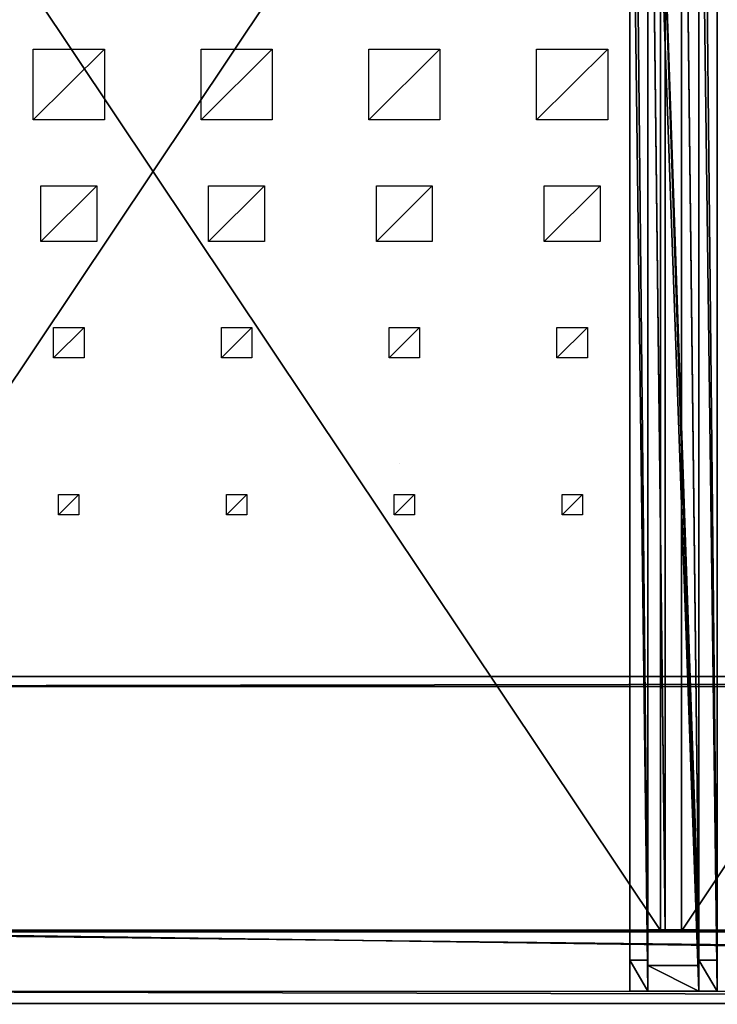
# Model space of a CAD drawing. Units: millimetres. Extents: x -99 to 5751, y -313 to 1626.
# Drawn here: x 547 to 1234, y -313 to 657 of the extents above; entities that cross this region are included whole.
import ezdxf

# ---------------------------------------------------------------- set-up
doc = ezdxf.new("R2010")
doc.units = ezdxf.units.MM
doc.header["$LTSCALE"] = 25.4
doc.layers.get('0').update_dxf_attribs({"true_color": 0xff5454})

# ---------------------------------------------------------------- blocks, each defined once
blk = doc.blocks.new('Fundament Moment 5 felt 1020')
at = {"color": 0}
for p, q in [((5441.8, 1500), (-300, 1500)), ((-300, 1500, 130), (5441.8, 1500, 130)), ((-300, 1500, 130), (5441.8, 1500, 130)), ((5441.8, 1500), (-300, 1500)), ((-290, 1490, 140), (5431.8, 1490, 140)), ((-290, 1490, 140), (5431.8, 1490, 140))]:
    blk.add_line(p, q, dxfattribs=at)
mesh = blk.add_polyface(dxfattribs=at)
corners = [(-300, 1500, 130), (5441.8, 1500), (-300, 1500), (5441.8, 1500, 130)]
mesh.append_faces([[corners[k] for k in face] for face in [(0, 1, 2), (1, 0, 3)]], dxfattribs={"vtx0": -1, "color": 0})
mesh = blk.add_polyface(dxfattribs=at)
corners = [(-290, 1490, 140), (5441.8, 1500, 130), (-300, 1500, 130), (5431.8, 1490, 140)]
mesh.append_faces([[corners[k] for k in face] for face in [(0, 1, 2), (1, 0, 3)]], dxfattribs={"vtx0": -1, "color": 0})
mesh = blk.add_polyface(dxfattribs=at)
corners = [(-300, 1500), (5441.8, 0), (-300, 0), (5441.8, 1500)]
mesh.append_faces([[corners[k] for k in face] for face in [(0, 1, 2), (1, 0, 3)]], dxfattribs={"vtx0": -1, "color": 0})
mesh = blk.add_polyface(dxfattribs=at)
corners = [(5431.8, 10, 140), (-290, 1490, 140), (-290, 10, 140), (5431.8, 1490, 140)]
mesh.append_faces([[corners[k] for k in face] for face in [(0, 1, 2), (1, 0, 3)]], dxfattribs={"vtx0": -1, "color": 0})
blk = doc.blocks.new('Treavblending smal Moment')
at = {"color": 0}
for p, q in [((0, 1772.13), (0, 30.42, 229.92)), ((0, 1772.13), (0, 30.42, 229.92)), ((18, 1772.13), (18, 30.42, 229.92)), ((18, 1772.13), (18, 30.42, 229.92)), ((0, 0, 292.29), (0, 1404.27, 188.67)), ((0, 0, 292.29), (0, 1404.27, 188.67)), ((18, 0, 292.29), (18, 1404.27, 188.67)), ((18, 0, 292.29), (18, 1404.27, 188.67)), ((0, 30.42, 229.92), (0, 0, 292.29)), ((0, 30.42, 229.92), (0, 0, 292.29)), ((18, 30.42, 229.92), (0, 30.42, 229.92)), ((18, 30.42, 229.92), (0, 30.42, 229.92)), ((18, 30.42, 229.92), (18, 0, 292.29)), ((18, 30.42, 229.92), (18, 0, 292.29)), ((18, 0, 292.29), (0, 0, 292.29)), ((18, 0, 292.29), (0, 0, 292.29))]:
    blk.add_line(p, q, dxfattribs=at)
mesh = blk.add_polyface(dxfattribs=at)
corners = [(0, 1888.22, 142.95), (0, 1686.89, 117.23), (0, 1686.89, 157.81), (0, 1871.06, 121.81), (0, 1772.13), (0, 1404.27, 188.67), (0, 30.42, 229.92), (0, 0, 292.29), (0, 1404.42, 178.65), (0, 1506.89, 117.23), (0, 1506.89, 171.09)]
mesh.append_faces([[corners[k] for k in face] for face in [(0, 1, 2), (5, 6, 7), (9, 8, 10)]], dxfattribs={"vtx0": -1, "color": 0})
mesh.append_faces([[corners[k] for k in face] for face in [(6, 9, 4)]], dxfattribs={"vtx0": -1, "vtx1": -1, "color": 0})
mesh.append_faces([[corners[k] for k in face] for face in [(6, 8, 9)]], dxfattribs={"vtx0": -1, "vtx1": -1, "vtx2": -1, "color": 0})
mesh.append_faces([[corners[k] for k in face] for face in [(1, 0, 3), (1, 3, 4), (6, 5, 8), (4, 9, 1)]], dxfattribs={"vtx0": -1, "vtx2": -1, "color": 0})
mesh = blk.add_polyface(dxfattribs=at)
corners = [(18, 30.42, 229.92), (18, 1404.27, 188.67), (18, 0, 292.29), (18, 1404.42, 178.65), (18, 1506.89, 117.23), (18, 1772.13), (18, 1686.89, 117.23), (18, 1686.89, 157.81), (18, 1871.06, 121.81), (18, 1888.22, 142.95), (18, 1506.89, 171.09)]
mesh.append_faces([[corners[k] for k in face] for face in [(0, 1, 2), (7, 8, 9)]], dxfattribs={"vtx0": -1, "color": 0})
mesh.append_faces([[corners[k] for k in face] for face in [(1, 0, 3), (4, 5, 6), (6, 5, 7)]], dxfattribs={"vtx0": -1, "vtx1": -1, "color": 0})
mesh.append_faces([[corners[k] for k in face] for face in [(3, 0, 4)]], dxfattribs={"vtx0": -1, "vtx1": -1, "vtx2": -1, "color": 0})
mesh.append_faces([[corners[k] for k in face] for face in [(4, 0, 5), (7, 5, 8)]], dxfattribs={"vtx0": -1, "vtx2": -1, "color": 0})
mesh.append_faces([[corners[k] for k in face] for face in [(10, 3, 4)]], dxfattribs={"vtx1": -1, "color": 0})
mesh = blk.add_polyface(dxfattribs=at)
corners = [(0, 1772.13), (18, 30.42, 229.92), (0, 30.42, 229.92), (18, 1772.13)]
mesh.append_faces([[corners[k] for k in face] for face in [(0, 1, 2), (1, 0, 3)]], dxfattribs={"vtx0": -1, "color": 0})
mesh = blk.add_polyface(dxfattribs=at)
corners = [(18, 0, 292.29), (0, 1404.27, 188.67), (0, 0, 292.29), (18, 1404.27, 188.67)]
mesh.append_faces([[corners[k] for k in face] for face in [(0, 1, 2), (1, 0, 3)]], dxfattribs={"vtx0": -1, "color": 0})
mesh = blk.add_polyface(dxfattribs=at)
corners = [(18, 0, 292.29), (0, 30.42, 229.92), (18, 30.42, 229.92), (0, 0, 292.29)]
mesh.append_faces([[corners[k] for k in face] for face in [(0, 1, 2), (1, 0, 3)]], dxfattribs={"vtx0": -1, "color": 0})
blk = doc.blocks.new('Takdrager Moment 5 felt 1020')
at = {"color": 0}
for p, q in [((-3061.77, 73.28, 24.03), (2091.23, 72.31, 23.83)), ((-3061.77, 73.28, 24.03), (2091.23, 72.31, 23.83)), ((-3061.77, 71.52, 0.2), (2091.23, 70.56)), ((-3061.77, 71.52, 0.2), (2091.23, 70.56)), ((-3061.8, 13.01, 4.52), (2091.2, 12.05, 4.32)), ((-3061.8, 13.01, 4.52), (2091.2, 12.05, 4.32)), ((-3061.8, 0.96, 29.37), (2091.2, 0, 29.16)), ((-3061.8, 0.96, 29.37), (2091.2, 0, 29.16))]:
    blk.add_line(p, q, dxfattribs=at)
mesh = blk.add_polyface(dxfattribs=at)
corners = [(2091.2, 0, 29.16), (-3061.77, 73.28, 24.03), (-3061.8, 0.96, 29.37), (2091.23, 72.31, 23.83)]
mesh.append_faces([[corners[k] for k in face] for face in [(0, 1, 2), (1, 0, 3)]], dxfattribs={"vtx0": -1, "color": 0})
mesh = blk.add_polyface(dxfattribs=at)
corners = [(-3061.77, 71.52, 0.2), (2091.2, 12.05, 4.32), (-3061.8, 13.01, 4.52), (2091.23, 70.56)]
mesh.append_faces([[corners[k] for k in face] for face in [(0, 1, 2), (1, 0, 3)]], dxfattribs={"vtx0": -1, "color": 0})
mesh = blk.add_polyface(dxfattribs=at)
corners = [(-3061.77, 71.52, 0.2), (2091.23, 72.31, 23.83), (2091.23, 70.56), (-3061.77, 73.28, 24.03)]
mesh.append_faces([[corners[k] for k in face] for face in [(0, 1, 2), (1, 0, 3)]], dxfattribs={"vtx0": -1, "color": 0})
mesh = blk.add_polyface(dxfattribs=at)
corners = [(2091.2, 0, 29.16), (-3061.8, 13.01, 4.52), (2091.2, 12.05, 4.32), (-3061.8, 0.96, 29.37)]
mesh.append_faces([[corners[k] for k in face] for face in [(0, 1, 2), (1, 0, 3)]], dxfattribs={"vtx0": -1, "color": 0})
blk = doc.blocks.new('Glassdekor tak Moment')
at = {"color": 0}
for p, q in [((1000, 1500), (0, 1500)), ((0, 1500), (0, 539)), ((1000, 539), (1000, 1500)), ((77, 1069), (77, 1089)), ((77, 1089), (97, 1089)), ((97, 1089), (97, 1069)), ((242.2, 1069), (242.2, 1089)), ((242.2, 1089), (262.2, 1089)), ((262.2, 1089), (262.2, 1069)), ((407.4, 1069), (407.4, 1089)), ((407.4, 1089), (427.4, 1089)), ((427.4, 1089), (427.4, 1069)), ((572.6, 1069), (572.6, 1089)), ((572.6, 1089), (592.6, 1089)), ((592.6, 1089), (592.6, 1069)), ((97, 1069), (77, 1069)), ((262.2, 1069), (242.2, 1069)), ((427.4, 1069), (407.4, 1069)), ((592.6, 1069), (572.6, 1069)), ((72, 904), (72, 934)), ((72, 934), (102, 934)), ((102, 934), (102, 904)), ((237.2, 904), (237.2, 934)), ((237.2, 934), (267.2, 934)), ((267.2, 934), (267.2, 904)), ((402.4, 904), (402.4, 934)), ((402.4, 934), (432.4, 934)), ((432.4, 934), (432.4, 904)), ((567.6, 904), (567.6, 934)), ((567.6, 934), (597.6, 934)), ((597.6, 934), (597.6, 904)), ((102, 904), (72, 904)), ((267.2, 904), (237.2, 904)), ((432.4, 904), (402.4, 904)), ((597.6, 904), (567.6, 904)), ((59.5, 764), (59.5, 819)), ((59.5, 819), (114.5, 819)), ((114.5, 819), (114.5, 764)), ((224.7, 764), (224.7, 819)), ((224.7, 819), (279.7, 819)), ((279.7, 819), (279.7, 764)), ((389.9, 764), (389.9, 819)), ((389.9, 819), (444.9, 819)), ((444.9, 819), (444.9, 764)), ((555.1, 764), (555.1, 819)), ((555.1, 819), (610.1, 819)), ((610.1, 819), (610.1, 764)), ((114.5, 764), (59.5, 764)), ((279.7, 764), (224.7, 764)), ((444.9, 764), (389.9, 764)), ((610.1, 764), (555.1, 764)), ((52, 629), (52, 699)), ((52, 699), (122, 699)), ((122, 699), (122, 629)), ((217.2, 629), (217.2, 699)), ((217.2, 699), (287.2, 699)), ((287.2, 699), (287.2, 629)), ((382.4, 629), (382.4, 699)), ((382.4, 699), (452.4, 699)), ((452.4, 699), (452.4, 629)), ((547.6, 629), (547.6, 699)), ((547.6, 699), (617.6, 699)), ((617.6, 699), (617.6, 629)), ((122, 629), (52, 629)), ((287.2, 629), (217.2, 629)), ((452.4, 629), (382.4, 629)), ((617.6, 629), (547.6, 629))]:
    blk.add_line(p, q, dxfattribs=at)
mesh = blk.add_polyface(dxfattribs=at)
corners = [(97, 1089), (77, 1069), (77, 1089), (97, 1069)]
mesh.append_faces([[corners[k] for k in face] for face in [(0, 1, 2), (1, 0, 3)]], dxfattribs={"vtx0": -1, "color": 0})
mesh = blk.add_polyface(dxfattribs=at)
corners = [(262.2, 1089), (242.2, 1069), (242.2, 1089), (262.2, 1069)]
mesh.append_faces([[corners[k] for k in face] for face in [(0, 1, 2), (1, 0, 3)]], dxfattribs={"vtx0": -1, "color": 0})
mesh = blk.add_polyface(dxfattribs=at)
corners = [(427.4, 1089), (407.4, 1069), (407.4, 1089), (427.4, 1069)]
mesh.append_faces([[corners[k] for k in face] for face in [(0, 1, 2), (1, 0, 3)]], dxfattribs={"vtx0": -1, "color": 0})
mesh = blk.add_polyface(dxfattribs=at)
corners = [(592.6, 1089), (572.6, 1069), (572.6, 1089), (592.6, 1069)]
mesh.append_faces([[corners[k] for k in face] for face in [(0, 1, 2), (1, 0, 3)]], dxfattribs={"vtx0": -1, "color": 0})
mesh = blk.add_polyface(dxfattribs=at)
corners = [(102, 934), (72, 904), (72, 934), (102, 904)]
mesh.append_faces([[corners[k] for k in face] for face in [(0, 1, 2), (1, 0, 3)]], dxfattribs={"vtx0": -1, "color": 0})
mesh = blk.add_polyface(dxfattribs=at)
corners = [(267.2, 934), (237.2, 904), (237.2, 934), (267.2, 904)]
mesh.append_faces([[corners[k] for k in face] for face in [(0, 1, 2), (1, 0, 3)]], dxfattribs={"vtx0": -1, "color": 0})
mesh = blk.add_polyface(dxfattribs=at)
corners = [(432.4, 934), (402.4, 904), (402.4, 934), (432.4, 904)]
mesh.append_faces([[corners[k] for k in face] for face in [(0, 1, 2), (1, 0, 3)]], dxfattribs={"vtx0": -1, "color": 0})
mesh = blk.add_polyface(dxfattribs=at)
corners = [(597.6, 934), (567.6, 904), (567.6, 934), (597.6, 904)]
mesh.append_faces([[corners[k] for k in face] for face in [(0, 1, 2), (1, 0, 3)]], dxfattribs={"vtx0": -1, "color": 0})
mesh = blk.add_polyface(dxfattribs=at)
corners = [(114.5, 819), (59.5, 764), (59.5, 819), (114.5, 764)]
mesh.append_faces([[corners[k] for k in face] for face in [(0, 1, 2), (1, 0, 3)]], dxfattribs={"vtx0": -1, "color": 0})
mesh = blk.add_polyface(dxfattribs=at)
corners = [(279.7, 819), (224.7, 764), (224.7, 819), (279.7, 764)]
mesh.append_faces([[corners[k] for k in face] for face in [(0, 1, 2), (1, 0, 3)]], dxfattribs={"vtx0": -1, "color": 0})
mesh = blk.add_polyface(dxfattribs=at)
corners = [(444.9, 819), (389.9, 764), (389.9, 819), (444.9, 764)]
mesh.append_faces([[corners[k] for k in face] for face in [(0, 1, 2), (1, 0, 3)]], dxfattribs={"vtx0": -1, "color": 0})
mesh = blk.add_polyface(dxfattribs=at)
corners = [(610.1, 819), (555.1, 764), (555.1, 819), (610.1, 764)]
mesh.append_faces([[corners[k] for k in face] for face in [(0, 1, 2), (1, 0, 3)]], dxfattribs={"vtx0": -1, "color": 0})
mesh = blk.add_polyface(dxfattribs=at)
corners = [(122, 699), (52, 629), (52, 699), (122, 629)]
mesh.append_faces([[corners[k] for k in face] for face in [(0, 1, 2), (1, 0, 3)]], dxfattribs={"vtx0": -1, "color": 0})
mesh = blk.add_polyface(dxfattribs=at)
corners = [(287.2, 699), (217.2, 629), (217.2, 699), (287.2, 629)]
mesh.append_faces([[corners[k] for k in face] for face in [(0, 1, 2), (1, 0, 3)]], dxfattribs={"vtx0": -1, "color": 0})
mesh = blk.add_polyface(dxfattribs=at)
corners = [(452.4, 699), (382.4, 629), (382.4, 699), (452.4, 629)]
mesh.append_faces([[corners[k] for k in face] for face in [(0, 1, 2), (1, 0, 3)]], dxfattribs={"vtx0": -1, "color": 0})
mesh = blk.add_polyface(dxfattribs=at)
corners = [(617.6, 699), (547.6, 629), (547.6, 699), (617.6, 629)]
mesh.append_faces([[corners[k] for k in face] for face in [(0, 1, 2), (1, 0, 3)]], dxfattribs={"vtx0": -1, "color": 0})
blk = doc.blocks.new('Takglass 1020 Moment')
at = {"color": 0}
for p, q in [((0, 1500), (0, 0)), ((0, 1500, 8), (0, 0, 8)), ((0, 1500), (0, 1500, 8)), ((0, 1500, 8), (0, 0, 8)), ((1000, 1500, 8), (0, 1500, 8)), ((1000, 1500), (0, 1500)), ((0, 1500), (0, 1500, 8)), ((1000, 1500, 8), (0, 1500, 8)), ((0, 1500), (0, 0)), ((1000, 1500), (0, 1500)), ((1000, 0), (1000, 1500)), ((1000, 1500), (1000, 1500, 8)), ((1000, 0, 8), (1000, 1500, 8)), ((1000, 0, 8), (1000, 1500, 8)), ((1000, 1500), (1000, 1500, 8)), ((1000, 0), (1000, 1500))]:
    blk.add_line(p, q, dxfattribs=at)
mesh = blk.add_polyface(dxfattribs=at)
corners = [(0, 1500, 8), (0, 0), (0, 0, 8), (0, 1500)]
mesh.append_faces([[corners[k] for k in face] for face in [(0, 1, 2), (1, 0, 3)]], dxfattribs={"vtx0": -1, "color": 0})
mesh = blk.add_polyface(dxfattribs=at)
corners = [(1000, 0, 8), (0, 1500, 8), (0, 0, 8), (1000, 1500, 8)]
mesh.append_faces([[corners[k] for k in face] for face in [(0, 1, 2), (1, 0, 3)]], dxfattribs={"vtx0": -1, "color": 0})
mesh = blk.add_polyface(dxfattribs=at)
corners = [(0, 1500, 8), (1000, 1500), (0, 1500), (1000, 1500, 8)]
mesh.append_faces([[corners[k] for k in face] for face in [(0, 1, 2), (1, 0, 3)]], dxfattribs={"vtx0": -1, "color": 0})
mesh = blk.add_polyface(dxfattribs=at)
corners = [(1000, 1500), (0, 0), (0, 1500), (1000, 0)]
mesh.append_faces([[corners[k] for k in face] for face in [(0, 1, 2), (1, 0, 3)]], dxfattribs={"vtx0": -1, "color": 0})
mesh = blk.add_polyface(dxfattribs=at)
corners = [(1000, 1500), (1000, 0, 8), (1000, 0), (1000, 1500, 8)]
mesh.append_faces([[corners[k] for k in face] for face in [(0, 1, 2), (1, 0, 3)]], dxfattribs={"vtx0": -1, "color": 0})
blk = doc.blocks.new('Takstolpe Moment')
at = {"color": 253, "true_color": 0x9fa1a0}
for p, q in [((0, 1516.91), (0, 25.16, 196.92)), ((0, 1516.91), (0, 25.16, 196.92)), ((50, 1516.91), (50, 25.16, 196.92)), ((50, 1516.91), (50, 25.16, 196.92)), ((0, 0, 248.51), (0, 1410.68, 144.42)), ((0, 0, 248.51), (0, 1410.68, 144.42)), ((50, 0, 248.51), (50, 1410.68, 144.42)), ((50, 0, 248.51), (50, 1410.68, 144.42)), ((0, 25.16, 196.92), (0, 0, 248.51)), ((50, 25.16, 196.92), (0, 25.16, 196.92)), ((0, 25.16, 196.92), (0, 0, 248.51)), ((50, 25.16, 196.92), (0, 25.16, 196.92)), ((50, 25.16, 196.92), (50, 0, 248.51)), ((50, 25.16, 196.92), (50, 0, 248.51)), ((50, 0, 248.51), (0, 0, 248.51)), ((50, 0, 248.51), (0, 0, 248.51))]:
    blk.add_line(p, q, dxfattribs=at)
mesh = blk.add_polyface(dxfattribs=at)
corners = [(0, 1410.68, 144.42), (0, 25.16, 196.92), (0, 0, 248.51), (0, 1409.94, 134.43), (0, 1516.91), (0, 1516.91, 126.54)]
mesh.append_faces([[corners[k] for k in face] for face in [(0, 1, 2), (4, 3, 5)]], dxfattribs={"vtx0": -1, "color": 253})
mesh.append_faces([[corners[k] for k in face] for face in [(1, 0, 3), (3, 4, 1)]], dxfattribs={"vtx0": -1, "vtx2": -1, "color": 253})
mesh = blk.add_polyface(dxfattribs=at)
corners = [(0, 1516.91), (50, 25.16, 196.92), (0, 25.16, 196.92), (50, 1516.91)]
mesh.append_faces([[corners[k] for k in face] for face in [(0, 1, 2), (1, 0, 3)]], dxfattribs={"vtx0": -1, "color": 253})
mesh = blk.add_polyface(dxfattribs=at)
corners = [(50, 1516.91), (50, 1409.94, 134.43), (50, 25.16, 196.92), (50, 1516.91, 126.54), (50, 1410.68, 144.42), (50, 0, 248.51)]
mesh.append_faces([[corners[k] for k in face] for face in [(1, 0, 3), (2, 4, 5)]], dxfattribs={"vtx0": -1, "color": 253})
mesh.append_faces([[corners[k] for k in face] for face in [(0, 1, 2), (4, 2, 1)]], dxfattribs={"vtx0": -1, "vtx1": -1, "color": 253})
mesh = blk.add_polyface(dxfattribs=at)
corners = [(50, 0, 248.51), (0, 1410.68, 144.42), (0, 0, 248.51), (50, 1410.68, 144.42)]
mesh.append_faces([[corners[k] for k in face] for face in [(0, 1, 2), (1, 0, 3)]], dxfattribs={"vtx0": -1, "color": 253})
mesh = blk.add_polyface(dxfattribs=at)
corners = [(50, 0, 248.51), (0, 25.16, 196.92), (50, 25.16, 196.92), (0, 0, 248.51)]
mesh.append_faces([[corners[k] for k in face] for face in [(0, 1, 2), (1, 0, 3)]], dxfattribs={"vtx0": -1, "color": 253})
blk = doc.blocks.new('Glasslist tak Moment')
at = {"color": 253, "true_color": 0x9fa1a0}
for p, q in [((0, 1461.25, 4.99), (0, 0.37, 114.83)), ((0, 1461.25, 4.99), (0, 0.37, 114.83)), ((0, 1460.87), (0, 0, 109.84)), ((0, 1460.87), (0, 0, 109.84)), ((0.03, 1462.41, 20.5), (0.03, 1.54, 130.34)), ((0.03, 1462.41, 20.5), (0.03, 1.54, 130.34)), ((0.03, 1462.19, 17.55), (0.03, 1.32, 127.39)), ((0.03, 1462.19, 17.55), (0.03, 1.32, 127.39)), ((17, 1462.19, 17.55), (17, 1.32, 127.39)), ((17, 1462.19, 17.55), (17, 1.32, 127.39)), ((17, 1461.25, 4.99), (17, 0.37, 114.83)), ((17, 1461.25, 4.99), (17, 0.37, 114.83)), ((33, 1462.19, 17.55), (33, 1.32, 127.39)), ((33, 1462.19, 17.55), (33, 1.32, 127.39)), ((33, 1461.25, 4.99), (33, 0.37, 114.83)), ((33, 1461.25, 4.99), (33, 0.37, 114.83)), ((49.97, 1462.41, 20.5), (49.97, 1.54, 130.34)), ((49.97, 1462.41, 20.5), (49.97, 1.54, 130.34)), ((49.97, 1462.19, 17.55), (49.97, 1.32, 127.39)), ((49.97, 1462.19, 17.55), (49.97, 1.32, 127.39)), ((50, 1461.25, 4.99), (50, 0.37, 114.83)), ((50, 1461.25, 4.99), (50, 0.37, 114.83)), ((50, 1460.87), (50, 0, 109.84)), ((50, 1460.87), (50, 0, 109.84)), ((0, 0.37, 114.83), (17, 0.37, 114.83)), ((0, 0, 109.84), (0, 0.37, 114.83)), ((0, 0.37, 114.83), (17, 0.37, 114.83)), ((0, 0, 109.84), (0, 0.37, 114.83)), ((0, 0, 109.84), (50, 0, 109.84)), ((0, 0, 109.84), (50, 0, 109.84)), ((49.97, 1.54, 130.34), (0.03, 1.54, 130.34)), ((0.03, 1.54, 130.34), (0.03, 1.32, 127.39)), ((49.97, 1.54, 130.34), (0.03, 1.54, 130.34)), ((0.03, 1.54, 130.34), (0.03, 1.32, 127.39)), ((17, 1.32, 127.39), (0.03, 1.32, 127.39)), ((17, 1.32, 127.39), (0.03, 1.32, 127.39)), ((17, 0.37, 114.83), (17, 1.32, 127.39)), ((17, 0.37, 114.83), (17, 1.32, 127.39)), ((33, 1.32, 127.39), (49.97, 1.32, 127.39)), ((33, 0.37, 114.83), (33, 1.32, 127.39)), ((33, 1.32, 127.39), (49.97, 1.32, 127.39)), ((33, 0.37, 114.83), (33, 1.32, 127.39)), ((50, 0.37, 114.83), (33, 0.37, 114.83)), ((50, 0.37, 114.83), (33, 0.37, 114.83)), ((49.97, 1.32, 127.39), (49.97, 1.54, 130.34)), ((49.97, 1.32, 127.39), (49.97, 1.54, 130.34)), ((50, 0, 109.84), (50, 0.37, 114.83)), ((50, 0, 109.84), (50, 0.37, 114.83))]:
    blk.add_line(p, q, dxfattribs=at)
mesh = blk.add_polyface(dxfattribs=at)
corners = [(17, 0.37, 114.83), (0, 1461.25, 4.99), (0, 0.37, 114.83), (17, 1461.25, 4.99)]
mesh.append_faces([[corners[k] for k in face] for face in [(0, 1, 2), (1, 0, 3)]], dxfattribs={"vtx0": -1, "color": 253})
mesh = blk.add_polyface(dxfattribs=at)
corners = [(0, 0.37, 114.83), (0, 1460.87), (0, 0, 109.84), (0, 1461.25, 4.99)]
mesh.append_faces([[corners[k] for k in face] for face in [(0, 1, 2), (1, 0, 3)]], dxfattribs={"vtx0": -1, "color": 253})
mesh = blk.add_polyface(dxfattribs=at)
corners = [(0, 1460.87), (50, 0, 109.84), (0, 0, 109.84), (50, 1460.87)]
mesh.append_faces([[corners[k] for k in face] for face in [(0, 1, 2), (1, 0, 3)]], dxfattribs={"vtx0": -1, "color": 253})
mesh = blk.add_polyface(dxfattribs=at)
corners = [(49.97, 1.54, 130.34), (0.03, 1462.41, 20.5), (0.03, 1.54, 130.34), (49.97, 1462.41, 20.5)]
mesh.append_faces([[corners[k] for k in face] for face in [(0, 1, 2), (1, 0, 3)]], dxfattribs={"vtx0": -1, "color": 253})
mesh = blk.add_polyface(dxfattribs=at)
corners = [(0.03, 1.54, 130.34), (0.03, 1462.19, 17.55), (0.03, 1.32, 127.39), (0.03, 1462.41, 20.5)]
mesh.append_faces([[corners[k] for k in face] for face in [(0, 1, 2), (1, 0, 3)]], dxfattribs={"vtx0": -1, "color": 253})
mesh = blk.add_polyface(dxfattribs=at)
corners = [(0.03, 1462.19, 17.55), (17, 1.32, 127.39), (0.03, 1.32, 127.39), (17, 1462.19, 17.55)]
mesh.append_faces([[corners[k] for k in face] for face in [(0, 1, 2), (1, 0, 3)]], dxfattribs={"vtx0": -1, "color": 253})
mesh = blk.add_polyface(dxfattribs=at)
corners = [(17, 1.32, 127.39), (17, 1461.25, 4.99), (17, 0.37, 114.83), (17, 1462.19, 17.55)]
mesh.append_faces([[corners[k] for k in face] for face in [(0, 1, 2), (1, 0, 3)]], dxfattribs={"vtx0": -1, "color": 253})
mesh = blk.add_polyface(dxfattribs=at)
corners = [(33, 1462.19, 17.55), (49.97, 1.32, 127.39), (33, 1.32, 127.39), (49.97, 1462.19, 17.55)]
mesh.append_faces([[corners[k] for k in face] for face in [(0, 1, 2), (1, 0, 3)]], dxfattribs={"vtx0": -1, "color": 253})
mesh = blk.add_polyface(dxfattribs=at)
corners = [(33, 1461.25, 4.99), (33, 1.32, 127.39), (33, 0.37, 114.83), (33, 1462.19, 17.55)]
mesh.append_faces([[corners[k] for k in face] for face in [(0, 1, 2), (1, 0, 3)]], dxfattribs={"vtx0": -1, "color": 253})
mesh = blk.add_polyface(dxfattribs=at)
corners = [(50, 0.37, 114.83), (33, 1461.25, 4.99), (33, 0.37, 114.83), (50, 1461.25, 4.99)]
mesh.append_faces([[corners[k] for k in face] for face in [(0, 1, 2), (1, 0, 3)]], dxfattribs={"vtx0": -1, "color": 253})
mesh = blk.add_polyface(dxfattribs=at)
corners = [(49.97, 1462.19, 17.55), (49.97, 1.54, 130.34), (49.97, 1.32, 127.39), (49.97, 1462.41, 20.5)]
mesh.append_faces([[corners[k] for k in face] for face in [(0, 1, 2), (1, 0, 3)]], dxfattribs={"vtx0": -1, "color": 253})
mesh = blk.add_polyface(dxfattribs=at)
corners = [(50, 1460.87), (50, 0.37, 114.83), (50, 0, 109.84), (50, 1461.25, 4.99)]
mesh.append_faces([[corners[k] for k in face] for face in [(0, 1, 2), (1, 0, 3)]], dxfattribs={"vtx0": -1, "color": 253})
mesh = blk.add_polyface(dxfattribs=at)
corners = [(49.97, 1.54, 130.34), (33, 1.32, 127.39), (49.97, 1.32, 127.39), (17, 1.32, 127.39), (0.03, 1.32, 127.39), (0.03, 1.54, 130.34), (50, 0.37, 114.83), (0, 0, 109.84), (50, 0, 109.84), (17, 0.37, 114.83), (33, 0.37, 114.83), (0, 0.37, 114.83)]
mesh.append_faces([[corners[k] for k in face] for face in [(0, 1, 2), (4, 0, 5), (6, 7, 8)]], dxfattribs={"vtx0": -1, "color": 253})
mesh.append_faces([[corners[k] for k in face] for face in [(3, 0, 4), (9, 10, 3)]], dxfattribs={"vtx0": -1, "vtx1": -1, "color": 253})
mesh.append_faces([[corners[k] for k in face] for face in [(1, 0, 3), (7, 6, 9)]], dxfattribs={"vtx0": -1, "vtx1": -1, "vtx2": -1, "color": 253})
mesh.append_faces([[corners[k] for k in face] for face in [(9, 6, 10), (3, 10, 1)]], dxfattribs={"vtx0": -1, "vtx2": -1, "color": 253})
mesh.append_faces([[corners[k] for k in face] for face in [(11, 7, 9)]], dxfattribs={"vtx1": -1, "color": 253})
blk = doc.blocks.new('Art. 1801006')
at = {"color": 0}
blk.add_line((1020.63, 532.27, 2250), (1020.6, 532.26, 2250), dxfattribs=at)
at = {"color": 29, "true_color": 0x4d3219}
for p in [(1247.14, 13.05, 2359.79), (1315.14, 13.05, 2359.79)]:
    blk.add_blockref('Treavblending smal Moment', p, dxfattribs=at)
at = {"color": 254, "true_color": 0xe5e5e5, "rotation": 179.9999999999999}
blk.add_blockref('Fundament Moment 5 felt 1020', (5541.27, 1813.02), dxfattribs=at)
at = {"color": 8, "true_color": 0x808080, "extrusion": (6.245e-17, 0.073586, 0.997289)}
for p in [(-1277.54, -1376.48, 2654.97), (-2298.14, -1376.48, 2654.97)]:
    blk.add_blockref('Takglass 1020 Moment', p, dxfattribs=at)
at = {"color": 0, "extrusion": (6.245e-17, 0.073586, 0.997289)}
for p in [(-1277.54, -1376.48, 2654.47), (-2298.14, -1376.48, 2654.47)]:
    blk.add_blockref('Glassdekor tak Moment', p, dxfattribs=at)
at = {"color": 0}
for name, p in [('Glasslist tak Moment', (1265.14, 71.74, 2541.28)), ('Takstolpe Moment', (1265.14, 13.01, 2403.6))]:
    blk.add_blockref(name, p, dxfattribs=at)
at = {"color": 253, "true_color": 0x9fa1a0}
blk.add_blockref('Takdrager Moment 5 felt 1020', (3306.34, 0, 2647.59), dxfattribs=at)

msp = doc.modelspace()

# ---------------------------------------------------------------- block references
at = {"color": 0}
msp.add_blockref('Art. 1801006', (-99.47, -313.02), dxfattribs=at)

doc.saveas('drawing.dxf')
